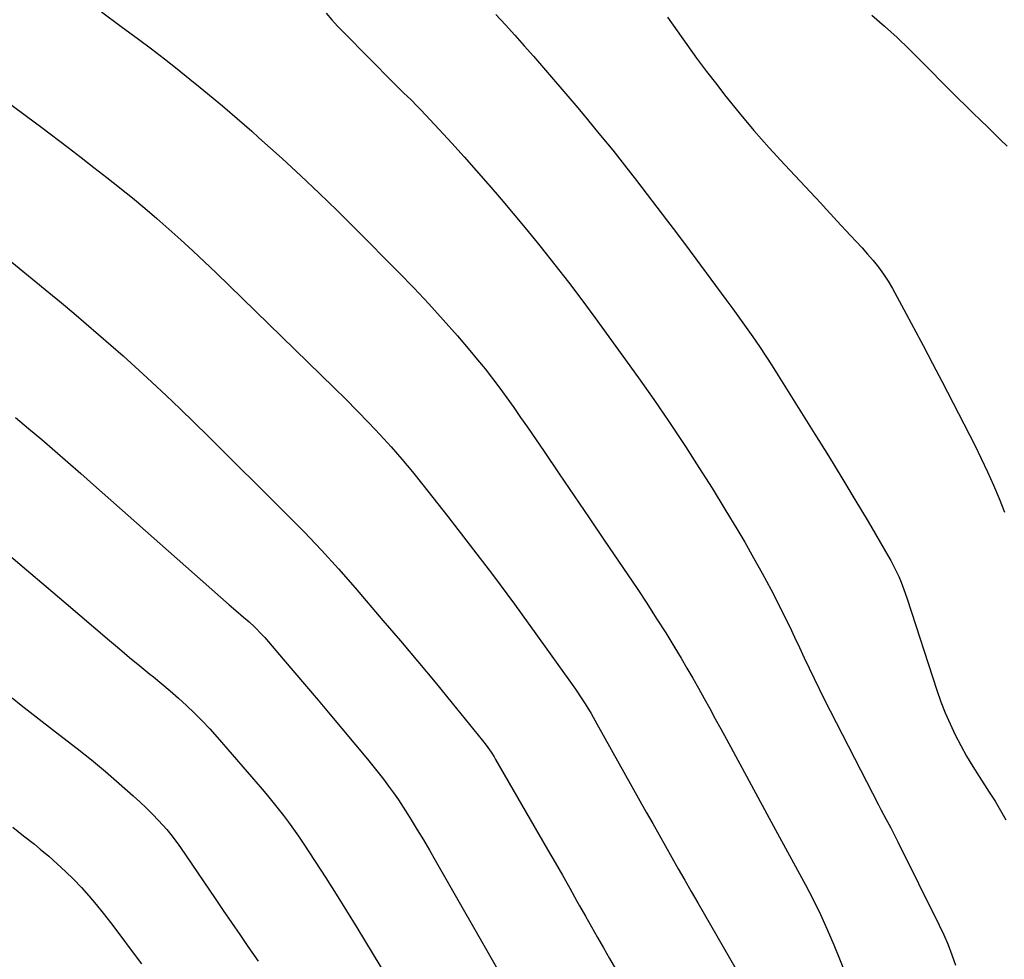
# Model space of a CAD drawing. Units: inches. Extents: x 1889153 to 1894478, y 368696 to 373916.
# Drawn here: x 1893442 to 1893823, y 369464 to 369827 of the extents above; entities that cross this region are included whole.
import ezdxf

# ---------------------------------------------------------------- set-up
doc = ezdxf.new("R2010")
doc.units = ezdxf.units.IN
doc.header["$MEASUREMENT"] = 0
doc.layers.add('7', color=7, linetype='Continuous')
doc.layers.add('8', color=7, linetype='Continuous')

msp = doc.modelspace()

# ---------------------------------------------------------------- linework, layer by layer
at = {"layer": '7', "color": 18}
for points in [[(1893473.57, 369830.29, 1676), (1893481.18, 369824.68, 1676), (1893487.88, 369819.71, 1676), (1893492.92, 369815.93, 1676), (1893497.92, 369812.11, 1676), (1893502.87, 369808.22, 1676), (1893507.79, 369804.28, 1676), (1893511.76, 369801.07, 1676), (1893514.65, 369798.7, 1676), (1893517.54, 369796.31, 1676), (1893520.4, 369793.9, 1676), (1893523.25, 369791.48, 1676), (1893526.08, 369789.03, 1676), (1893528.9, 369786.56, 1676), (1893531.69, 369784.08, 1676), (1893534.48, 369781.58, 1676), (1893543.45, 369773.49, 1676), (1893550.66, 369766.87, 1676), (1893557.79, 369760.18, 1676), (1893564.81, 369753.37, 1676), (1893571.76, 369746.48, 1676), (1893588.67, 369729.42, 1676), (1893594.48, 369723.43, 1676), (1893600.2, 369717.36, 1676), (1893605.78, 369711.16, 1676), (1893611.28, 369704.88, 1676), (1893616.09, 369699.26, 1676), (1893619.07, 369695.69, 1676), (1893622, 369692.09, 1676), (1893624.84, 369688.42, 1676), (1893627.63, 369684.7, 1676), (1893630.36, 369680.94, 1676), (1893633.06, 369677.16, 1676), (1893635.73, 369673.35, 1676), (1893638.37, 369669.53, 1676), (1893644.8, 369660.11, 1676), (1893650.63, 369651.56, 1676), (1893656.46, 369643, 1676), (1893662.27, 369634.44, 1676), (1893668.07, 369625.87, 1676), (1893680.77, 369607.07, 1676), (1893684.53, 369601.41, 1676), (1893688.23, 369595.71, 1676), (1893691.85, 369589.95, 1676), (1893695.41, 369584.16, 1676), (1893697.79, 369580.22, 1676), (1893700.09, 369576.36, 1676), (1893702.36, 369572.47, 1676), (1893704.57, 369568.56, 1676), (1893706.75, 369564.62, 1676), (1893708.9, 369560.67, 1676), (1893711.05, 369556.72, 1676), (1893713.19, 369552.77, 1676), (1893715.34, 369548.81, 1676), (1893733.6, 369515.15, 1676), (1893736.68, 369509.49, 1676), (1893739.75, 369503.82, 1676), (1893742.82, 369498.15, 1676), (1893745.89, 369492.48, 1676), (1893748.87, 369486.77, 1676), (1893751.71, 369481, 1676), (1893754.36, 369475.13, 1676), (1893756.88, 369469.2, 1676), (1893767.23, 369443.7, 1676)], [(1893560.44, 369829.73, 1674), (1893562.66, 369827.2, 1674), (1893564.95, 369824.73, 1674), (1893567.29, 369822.3, 1674), (1893586.7, 369802.69, 1674), (1893587.99, 369801.4, 1674), (1893590.61, 369798.85, 1674), (1893593.26, 369796.32, 1674), (1893595.84, 369793.73, 1674), (1893597.1, 369792.41, 1674), (1893604.28, 369784.71, 1674), (1893609.08, 369779.5, 1674), (1893613.85, 369774.25, 1674), (1893618.57, 369768.95, 1674), (1893623.24, 369763.62, 1674), (1893623.47, 369763.35, 1674), (1893628.21, 369757.83, 1674), (1893632.9, 369752.27, 1674), (1893637.52, 369746.66, 1674), (1893642.11, 369741.02, 1674), (1893643.69, 369739.05, 1674), (1893648.98, 369732.37, 1674), (1893654.22, 369725.63, 1674), (1893659.36, 369718.82, 1674), (1893664.44, 369711.96, 1674), (1893675.33, 369697.04, 1674), (1893681.33, 369688.69, 1674), (1893687.24, 369680.29, 1674), (1893693.02, 369671.8, 1674), (1893698.71, 369663.25, 1674), (1893699.5, 369662.05, 1674), (1893704.68, 369654.02, 1674), (1893709.79, 369645.94, 1674), (1893714.79, 369637.79, 1674), (1893719.72, 369629.6, 1674), (1893722.41, 369625.06, 1674), (1893725.87, 369619.06, 1674), (1893729.24, 369613.03, 1674), (1893732.48, 369606.92, 1674), (1893735.64, 369600.76, 1674), (1893737.86, 369596.31, 1674), (1893739.82, 369592.33, 1674), (1893741.75, 369588.34, 1674), (1893743.63, 369584.32, 1674), (1893745.48, 369580.3, 1674), (1893747.34, 369576.27, 1674), (1893749.24, 369572.26, 1674), (1893751.2, 369568.28, 1674), (1893753.19, 369564.32, 1674), (1893774.14, 369523.44, 1674), (1893775.08, 369521.64, 1674), (1893776.98, 369518.05, 1674), (1893778.92, 369514.49, 1674), (1893780.8, 369510.89, 1674), (1893781.71, 369509.08, 1674), (1893797.68, 369476.91, 1674), (1893799.45, 369473.11, 1674), (1893801.11, 369469.25, 1674), (1893802.58, 369465.32, 1674), (1893803.93, 369461.34, 1674)], [(1893626.17, 369829.27, 1672), (1893629.85, 369825.27, 1672), (1893633.5, 369821.25, 1672), (1893637.11, 369817.19, 1672), (1893640.69, 369813.11, 1672), (1893643.01, 369810.43, 1672), (1893647.71, 369804.97, 1672), (1893652.4, 369799.5, 1672), (1893657.05, 369794.01, 1672), (1893661.7, 369788.5, 1672), (1893661.96, 369788.18, 1672), (1893666.69, 369782.46, 1672), (1893671.37, 369776.71, 1672), (1893675.97, 369770.9, 1672), (1893680.52, 369765.05, 1672), (1893692.61, 369749.32, 1672), (1893693.47, 369748.18, 1672), (1893696.05, 369744.76, 1672), (1893698.61, 369741.31, 1672), (1893699.46, 369740.17, 1672), (1893715.15, 369719.02, 1672), (1893717.8, 369715.41, 1672), (1893720.42, 369711.79, 1672), (1893723.01, 369708.15, 1672), (1893725.58, 369704.49, 1672), (1893728.11, 369700.8, 1672), (1893730.6, 369697.09, 1672), (1893733.03, 369693.34, 1672), (1893735.43, 369689.56, 1672), (1893749.61, 369666.85, 1672), (1893754.82, 369658.44, 1672), (1893759.99, 369650, 1672), (1893765.08, 369641.52, 1672), (1893770.14, 369633.01, 1672), (1893777.83, 369619.94, 1672), (1893778.97, 369617.93, 1672), (1893780.05, 369615.9, 1672), (1893782.03, 369611.73, 1672), (1893782.92, 369609.6, 1672), (1893784.56, 369605.29, 1672), (1893785.31, 369603.11, 1672), (1893796.81, 369567.73, 1672), (1893798.35, 369563.33, 1672), (1893800.02, 369558.98, 1672), (1893801.87, 369554.71, 1672), (1893803.86, 369550.49, 1672), (1893806, 369546.35, 1672), (1893808.25, 369542.27, 1672), (1893810.64, 369538.26, 1672), (1893813.13, 369534.32, 1672), (1893817.04, 369528.36, 1672), (1893819.26, 369524.84, 1672), (1893821.39, 369521.26, 1672), (1893823.39, 369517.6, 1672)], [(1893771.56, 369829, 1668), (1893776.49, 369824.7, 1668), (1893781.34, 369820.31, 1668), (1893786.07, 369815.8, 1668), (1893790.72, 369811.21, 1668), (1893802.33, 369799.44, 1668), (1893805.05, 369796.7, 1668), (1893807.79, 369793.99, 1668), (1893810.56, 369791.3, 1668), (1893813.8, 369788.2, 1668), (1893816.36, 369785.75, 1668), (1893818.91, 369783.27, 1668), (1893821.42, 369780.77, 1668), (1893823.92, 369778.26, 1668)], [(1893438.54, 369794.41, 1678), (1893444.51, 369789.96, 1678), (1893450.46, 369785.49, 1678), (1893460.68, 369777.76, 1678), (1893465.69, 369773.94, 1678), (1893470.68, 369770.1, 1678), (1893475.64, 369766.22, 1678), (1893480.57, 369762.32, 1678), (1893480.7, 369762.22, 1678), (1893485.53, 369758.31, 1678), (1893490.31, 369754.34, 1678), (1893495.03, 369750.29, 1678), (1893499.7, 369746.19, 1678), (1893504.31, 369742.02, 1678), (1893508.89, 369737.81, 1678), (1893513.41, 369733.55, 1678), (1893517.89, 369729.24, 1678), (1893563.56, 369684.84, 1678), (1893568.08, 369680.37, 1678), (1893572.56, 369675.85, 1678), (1893576.97, 369671.26, 1678), (1893581.34, 369666.63, 1678), (1893585.6, 369661.91, 1678), (1893589.8, 369657.13, 1678), (1893593.87, 369652.24, 1678), (1893597.87, 369647.3, 1678), (1893607.56, 369635.01, 1678), (1893616.27, 369623.81, 1678), (1893624.87, 369612.52, 1678), (1893633.3, 369601.12, 1678), (1893641.63, 369589.63, 1678), (1893655.65, 369570.01, 1678), (1893656.94, 369568.17, 1678), (1893659.44, 369564.44, 1678), (1893660.65, 369562.54, 1678), (1893662.99, 369558.71, 1678), (1893665.23, 369554.81, 1678), (1893684.35, 369520.63, 1678), (1893686.82, 369516.23, 1678), (1893689.29, 369511.83, 1678), (1893691.76, 369507.44, 1678), (1893694.24, 369503.06, 1678), (1893696.73, 369498.68, 1678), (1893699.23, 369494.3, 1678), (1893701.74, 369489.92, 1678), (1893704.25, 369485.55, 1678), (1893733.2, 369435.37, 1678)], [(1893440.33, 369673.35, 1682), (1893445.41, 369669.05, 1682), (1893450.47, 369664.74, 1682), (1893455.51, 369660.4, 1682), (1893460.53, 369656.04, 1682), (1893465.53, 369651.66, 1682), (1893470.52, 369647.27, 1682), (1893523.02, 369600.81, 1682), (1893525.57, 369598.58, 1682), (1893528.58, 369596.05, 1682), (1893530.73, 369594.21, 1682), (1893532.82, 369592.3, 1682), (1893535.78, 369589.26, 1682), (1893536.72, 369588.2, 1682), (1893543.93, 369579.79, 1682), (1893548.44, 369574.5, 1682), (1893552.95, 369569.2, 1682), (1893557.43, 369563.88, 1682), (1893561.89, 369558.54, 1682), (1893576.45, 369541.11, 1682), (1893578.55, 369538.54, 1682), (1893580.62, 369535.96, 1682), (1893582.65, 369533.34, 1682), (1893584.65, 369530.69, 1682), (1893586.59, 369528.01, 1682), (1893588.49, 369525.29, 1682), (1893590.31, 369522.53, 1682), (1893592.09, 369519.73, 1682), (1893593.39, 369517.63, 1682), (1893595.77, 369513.74, 1682), (1893598.11, 369509.84, 1682), (1893600.42, 369505.92, 1682), (1893602.7, 369501.98, 1682), (1893627.87, 369458.06, 1682)], [(1893436.82, 369620.92, 1684), (1893444.51, 369614.41, 1684), (1893452.2, 369607.89, 1684), (1893459.87, 369601.35, 1684), (1893476.62, 369587.06, 1684), (1893480.52, 369583.76, 1684), (1893484.44, 369580.48, 1684), (1893488.38, 369577.24, 1684), (1893492.34, 369574.01, 1684), (1893493.69, 369572.92, 1684), (1893496.96, 369570.23, 1684), (1893500.2, 369567.48, 1684), (1893503.37, 369564.67, 1684), (1893506.51, 369561.82, 1684), (1893509.57, 369558.89, 1684), (1893512.57, 369555.89, 1684), (1893515.46, 369552.79, 1684), (1893518.29, 369549.63, 1684), (1893535.7, 369529.54, 1684), (1893537.83, 369527.03, 1684), (1893539.93, 369524.5, 1684), (1893541.99, 369521.93, 1684), (1893544.01, 369519.33, 1684), (1893545.98, 369516.69, 1684), (1893547.91, 369514.03, 1684), (1893549.78, 369511.32, 1684), (1893551.61, 369508.59, 1684), (1893556.26, 369501.48, 1684), (1893560.35, 369495.15, 1684), (1893564.4, 369488.79, 1684), (1893568.38, 369482.39, 1684), (1893572.33, 369475.97, 1684), (1893584.6, 369455.74, 1684)], [(1893439.03, 369564.78, 1686), (1893442.51, 369562.01, 1686), (1893446.02, 369559.27, 1686), (1893449.53, 369556.54, 1686), (1893458.66, 369549.52, 1686), (1893464.2, 369545.18, 1686), (1893469.68, 369540.77, 1686), (1893475.08, 369536.25, 1686), (1893480.41, 369531.66, 1686), (1893485.82, 369526.92, 1686), (1893488.37, 369524.61, 1686), (1893490.87, 369522.24, 1686), (1893493.29, 369519.79, 1686), (1893495.65, 369517.29, 1686), (1893498.83, 369513.82, 1686), (1893500.95, 369511.32, 1686), (1893503.53, 369507.81, 1686), (1893504.15, 369506.91, 1686), (1893517.57, 369487.12, 1686), (1893520.72, 369482.49, 1686), (1893523.87, 369477.87, 1686), (1893527.04, 369473.25, 1686), (1893530.22, 369468.65, 1686), (1893531.79, 369466.38, 1686), (1893534.2, 369462.92, 1686)], [(1893439.26, 369514.75, 1688), (1893443.45, 369511.46, 1688), (1893447.61, 369508.13, 1688), (1893449.88, 369506.29, 1688), (1893453.22, 369503.49, 1688), (1893456.5, 369500.62, 1688), (1893459.68, 369497.64, 1688), (1893462.8, 369494.6, 1688), (1893465.82, 369491.45, 1688), (1893468.75, 369488.23, 1688), (1893471.55, 369484.9, 1688), (1893474.28, 369481.49, 1688), (1893477.08, 369477.85, 1688), (1893481.11, 369472.55, 1688), (1893485.09, 369467.21, 1688), (1893489, 369461.82, 1688)]]:
    msp.add_polyline3d(points, dxfattribs=at)
at = {"layer": '8', "color": 18}
for points in [[(1893692.61, 369828.22, 1670), (1893696.29, 369822.92, 1670), (1893699.99, 369817.63, 1670), (1893703.76, 369812.39, 1670), (1893707.64, 369807.23, 1670), (1893711.58, 369802.12, 1670), (1893714.64, 369798.22, 1670), (1893720.25, 369791.27, 1670), (1893725.97, 369784.43, 1670), (1893731.87, 369777.73, 1670), (1893737.89, 369771.14, 1670), (1893749.75, 369758.49, 1670), (1893751.83, 369756.24, 1670), (1893753.88, 369753.96, 1670), (1893756.98, 369750.55, 1670), (1893758.02, 369749.43, 1670), (1893763.35, 369743.78, 1670), (1893765.59, 369741.38, 1670), (1893767.8, 369738.95, 1670), (1893769.99, 369736.49, 1670), (1893772.14, 369734.02, 1670), (1893774.2, 369731.47, 1670), (1893776.14, 369728.83, 1670), (1893777.91, 369726.09, 1670), (1893779.56, 369723.26, 1670), (1893783.98, 369715.13, 1670), (1893787.74, 369708.16, 1670), (1893791.46, 369701.18, 1670), (1893795.13, 369694.17, 1670), (1893798.77, 369687.14, 1670), (1893811.41, 369662.56, 1670), (1893813.94, 369657.47, 1670), (1893816.38, 369652.34, 1670), (1893818.7, 369647.15, 1670), (1893820.92, 369641.92, 1670), (1893822.98, 369636.63, 1670)], [(1893438.84, 369733.47, 1680), (1893453.24, 369721.68, 1680), (1893458.09, 369717.67, 1680), (1893462.92, 369713.63, 1680), (1893467.71, 369709.55, 1680), (1893472.48, 369705.45, 1680), (1893477.21, 369701.3, 1680), (1893481.92, 369697.12, 1680), (1893486.58, 369692.91, 1680), (1893491.23, 369688.66, 1680), (1893493.08, 369686.96, 1680), (1893498.59, 369681.81, 1680), (1893504.07, 369676.62, 1680), (1893509.49, 369671.36, 1680), (1893514.87, 369666.07, 1680), (1893545.09, 369636, 1680), (1893551.93, 369629.03, 1680), (1893558.67, 369621.95, 1680), (1893565.23, 369614.72, 1680), (1893571.68, 369607.38, 1680), (1893582.48, 369594.8, 1680), (1893589.24, 369586.86, 1680), (1893595.96, 369578.87, 1680), (1893602.62, 369570.84, 1680), (1893609.23, 369562.76, 1680), (1893621, 369548.28, 1680), (1893622.37, 369546.54, 1680), (1893624.3, 369543.83, 1680), (1893625.49, 369541.97, 1680), (1893626.05, 369541.02, 1680), (1893646.19, 369506.07, 1680), (1893649.04, 369501.11, 1680), (1893651.88, 369496.14, 1680), (1893654.71, 369491.17, 1680), (1893657.53, 369486.18, 1680), (1893658.55, 369484.38, 1680), (1893660.85, 369480.3, 1680), (1893663.15, 369476.21, 1680), (1893665.46, 369472.13, 1680), (1893667.76, 369468.05, 1680), (1893670.09, 369463.98, 1680), (1893672.44, 369459.93, 1680)]]:
    msp.add_polyline3d(points, dxfattribs=at)

doc.saveas('drawing.dxf')
